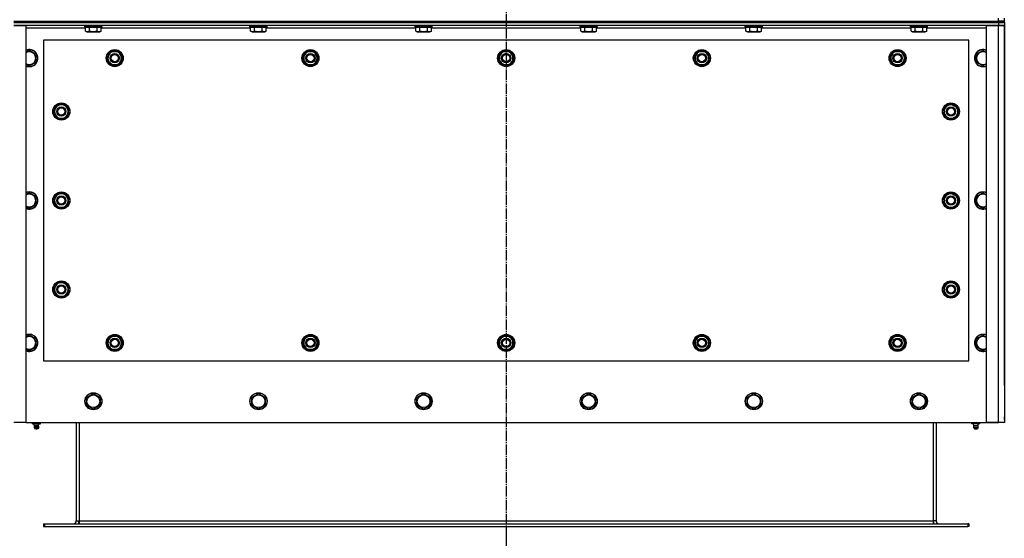
# Model space of a CAD drawing. Units: millimetres. Extents: x 0 to 32645, y -11 to 22275.
# Drawn here: x 10977 to 12360, y 9186 to 9915 of the extents above; entities that cross this region are included whole.
import ezdxf

# ---------------------------------------------------------------- set-up
doc = ezdxf.new("R2010")
doc.units = ezdxf.units.MM
doc.linetypes.add('K5LT_AXLED', pattern=[19.5, 15, -1.5, 1.5, -1.5])
doc.linetypes.add('K5LT_THIN', pattern=[0])
for name, color, linetype, true_color in [('DIM', 6, 'Continuous', 0xff00ff), ('OSI', 2, 'Continuous', 0xffff00), ('R', 1, 'Continuous', 0xff0000), ('WELDING', 7, 'Continuous', 0xffffff)]:
    doc.layers.add(name, color=color, linetype=linetype, true_color=true_color)

msp = doc.modelspace()

# ---------------------------------------------------------------- linework, layer by layer
at = {"layer": 'DIM', "color": 7, "linetype": 'K5LT_THIN', "lineweight": 30}
msp.add_line((11660.1, 9202.7), (11660.1, 8149.7), dxfattribs=at)
at = {"layer": 'OSI', "color": 30, "linetype": 'K5LT_AXLED', "lineweight": 30, "true_color": 0xff8000}
msp.add_line((11660.1, 11092.7), (11660.1, 9052.7), dxfattribs=at)
at = {"layer": 'R', "color": 7, "linetype": 'K5LT_THIN', "lineweight": 30}
for p, q in [((10968.1, 9912.7), (12352.1, 9912.7)), ((10968.1, 9912.7), (12352.1, 9912.7)), ((10968.1, 9910.7), (12352.1, 9910.7)), ((12352.1, 9910.7), (10968.1, 9910.7)), ((10968.1, 9906.7), (10985.1, 9906.7)), ((12352.1, 9906.7), (10968.1, 9906.7)), ((10985.1, 9906.7), (10985.1, 9348.7)), ((11068.1, 9906.4), (11068.2, 9906.7)), ((11068.1, 9904.5), (11068.1, 9906.4)), ((11068.1, 9906.4), (11090.5, 9906.4)), ((11090.5, 9906.4), (11092.1, 9906.4)), ((11092.1, 9906.4), (11091.9, 9906.7)), ((11092.1, 9904.5), (11092.1, 9906.4)), ((11300.1, 9906.4), (11300.2, 9906.7)), ((11300.1, 9904.5), (11300.1, 9906.4)), ((11300.1, 9906.4), (11322.5, 9906.4)), ((11322.5, 9906.4), (11324.1, 9906.4)), ((11324.1, 9906.4), (11323.9, 9906.7)), ((11324.1, 9904.5), (11324.1, 9906.4)), ((11532.1, 9906.4), (11532.2, 9906.7)), ((11532.1, 9904.5), (11532.1, 9906.4)), ((11532.1, 9906.4), (11554.5, 9906.4)), ((11554.5, 9906.4), (11556.1, 9906.4)), ((11556.1, 9906.4), (11555.9, 9906.7)), ((11556.1, 9904.5), (11556.1, 9906.4)), ((11764.1, 9906.4), (11764.2, 9906.7)), ((11764.1, 9904.5), (11764.1, 9906.4)), ((11764.1, 9906.4), (11786.5, 9906.4)), ((11786.5, 9906.4), (11788.1, 9906.4)), ((11788.1, 9906.4), (11787.9, 9906.7)), ((11788.1, 9904.5), (11788.1, 9906.4)), ((11996.1, 9906.4), (11996.2, 9906.7)), ((11996.1, 9904.5), (11996.1, 9906.4)), ((11996.1, 9906.4), (12018.5, 9906.4)), ((12018.5, 9906.4), (12020.1, 9906.4)), ((12020.1, 9906.4), (12019.9, 9906.7)), ((12020.1, 9904.5), (12020.1, 9906.4)), ((12228.1, 9906.4), (12228.2, 9906.7)), ((12228.1, 9904.5), (12228.1, 9906.4)), ((12228.1, 9906.4), (12250.5, 9906.4)), ((12250.5, 9906.4), (12252.1, 9906.4)), ((12252.1, 9906.4), (12251.9, 9906.7)), ((12252.1, 9904.5), (12252.1, 9906.4)), ((12335.1, 9348.7), (12335.1, 9906.7)), ((12335.1, 9906.7), (12352.1, 9906.7)), ((12352.1, 9912.7), (12352.1, 9916.7)), ((12360.1, 9912.7), (12352.1, 9912.7)), ((12352.1, 9912.7), (12360.1, 9912.7)), ((12352.1, 9910.7), (12352.1, 9912.7)), ((12360.1, 9910.7), (12352.1, 9910.7)), ((12352.1, 9910.7), (12352.1, 9906.7)), ((12352.1, 9910.7), (12360.1, 9910.7)), ((12352.1, 9906.7), (12360.1, 9906.7)), ((12352.1, 9348.7), (12352.1, 9906.7)), ((12360.1, 9906.7), (12352.1, 9906.7)), ((12360.1, 9912.7), (12360.1, 9916.7)), ((12360.1, 9910.7), (12360.1, 9912.7)), ((12360.1, 9910.7), (12360.1, 9906.7)), ((12360.1, 9906.7), (12360.1, 9348.7)), ((12360.1, 9902.7), (12360.1, 9906.7)), ((11069.1, 9902.7), (10985.1, 9902.7)), ((11068.1, 9904.5), (11068.2, 9904.2)), ((11068.1, 9904.5), (11090.5, 9904.5)), ((11068.2, 9904.2), (11090.3, 9904.2)), ((11069.1, 9898.8), (11069.1, 9904.2)), ((11069.1, 9898.8), (11071.1, 9897.7)), ((11071.1, 9897.7), (11087.8, 9897.7)), ((11074.6, 9898.8), (11074.6, 9904.2)), ((11085.5, 9898.8), (11085.5, 9904.2)), ((11087.8, 9897.7), (11089, 9897.7)), ((11091, 9898.8), (11089, 9897.7)), ((11090.3, 9904.2), (11091.9, 9904.2)), ((11090.5, 9904.5), (11092.1, 9904.5)), ((11091, 9898.8), (11091, 9904.2)), ((11301.1, 9902.7), (11091, 9902.7)), ((11092.1, 9904.5), (11091.9, 9904.2)), ((11300.1, 9904.5), (11300.2, 9904.2)), ((11300.1, 9904.5), (11322.5, 9904.5)), ((11300.2, 9904.2), (11322.3, 9904.2)), ((11301.1, 9898.8), (11301.1, 9904.2)), ((11301.1, 9898.8), (11303.1, 9897.7)), ((11303.1, 9897.7), (11319.8, 9897.7)), ((11306.6, 9898.8), (11306.6, 9904.2)), ((11317.5, 9898.8), (11317.5, 9904.2)), ((11319.8, 9897.7), (11321, 9897.7)), ((11323, 9898.8), (11321, 9897.7)), ((11322.3, 9904.2), (11323.9, 9904.2)), ((11322.5, 9904.5), (11324.1, 9904.5)), ((11323, 9898.8), (11323, 9904.2)), ((11533.1, 9902.7), (11323, 9902.7)), ((11324.1, 9904.5), (11323.9, 9904.2)), ((11532.1, 9904.5), (11532.2, 9904.2)), ((11532.1, 9904.5), (11554.5, 9904.5)), ((11532.2, 9904.2), (11554.3, 9904.2)), ((11533.1, 9898.8), (11533.1, 9904.2)), ((11533.1, 9898.8), (11535.1, 9897.7)), ((11535.1, 9897.7), (11551.8, 9897.7)), ((11538.6, 9898.8), (11538.6, 9904.2)), ((11549.5, 9898.8), (11549.5, 9904.2)), ((11551.8, 9897.7), (11553, 9897.7)), ((11555, 9898.8), (11553, 9897.7)), ((11554.3, 9904.2), (11555.9, 9904.2)), ((11554.5, 9904.5), (11556.1, 9904.5)), ((11555, 9898.8), (11555, 9904.2)), ((11765.1, 9902.7), (11555, 9902.7)), ((11556.1, 9904.5), (11555.9, 9904.2)), ((11764.1, 9904.5), (11764.2, 9904.2)), ((11764.1, 9904.5), (11786.5, 9904.5)), ((11764.2, 9904.2), (11786.3, 9904.2)), ((11765.1, 9898.8), (11765.1, 9904.2)), ((11765.1, 9898.8), (11767.1, 9897.7)), ((11767.1, 9897.7), (11783.8, 9897.7)), ((11770.6, 9898.8), (11770.6, 9904.2)), ((11781.5, 9898.8), (11781.5, 9904.2)), ((11783.8, 9897.7), (11785, 9897.7)), ((11787, 9898.8), (11785, 9897.7)), ((11786.3, 9904.2), (11787.9, 9904.2)), ((11786.5, 9904.5), (11788.1, 9904.5)), ((11787, 9898.8), (11787, 9904.2)), ((11997.1, 9902.7), (11787, 9902.7)), ((11788.1, 9904.5), (11787.9, 9904.2)), ((11996.1, 9904.5), (11996.2, 9904.2)), ((11996.1, 9904.5), (12018.5, 9904.5)), ((11996.2, 9904.2), (12018.3, 9904.2)), ((11997.1, 9898.8), (11997.1, 9904.2)), ((11997.1, 9898.8), (11999.1, 9897.7)), ((11999.1, 9897.7), (12015.8, 9897.7)), ((12002.6, 9898.8), (12002.6, 9904.2)), ((12013.5, 9898.8), (12013.5, 9904.2)), ((12015.8, 9897.7), (12017, 9897.7)), ((12019, 9898.8), (12017, 9897.7)), ((12018.3, 9904.2), (12019.9, 9904.2)), ((12018.5, 9904.5), (12020.1, 9904.5)), ((12019, 9898.8), (12019, 9904.2)), ((12229.1, 9902.7), (12019, 9902.7)), ((12020.1, 9904.5), (12019.9, 9904.2)), ((12228.1, 9904.5), (12228.2, 9904.2)), ((12228.1, 9904.5), (12250.5, 9904.5)), ((12228.2, 9904.2), (12250.3, 9904.2)), ((12229.1, 9898.8), (12229.1, 9904.2)), ((12229.1, 9898.8), (12231.1, 9897.7)), ((12231.1, 9897.7), (12247.8, 9897.7)), ((12234.6, 9898.8), (12234.6, 9904.2)), ((12245.5, 9898.8), (12245.5, 9904.2)), ((12247.8, 9897.7), (12249, 9897.7)), ((12251, 9898.8), (12249, 9897.7)), ((12250.3, 9904.2), (12251.9, 9904.2)), ((12250.5, 9904.5), (12252.1, 9904.5)), ((12251, 9898.8), (12251, 9904.2)), ((12335.1, 9902.7), (12251, 9902.7)), ((12252.1, 9904.5), (12251.9, 9904.2)), ((12360.1, 9418.7), (12360.1, 9902.7)), ((11010.1, 9885.7), (11010.1, 9435.7)), ((12310.1, 9885.7), (11010.1, 9885.7)), ((12310.1, 9435.7), (12310.1, 9885.7)), ((10999.6, 9866.2), (10990.1, 9871.6)), ((10999.6, 9855.2), (10999.6, 9866.2)), ((11099.1, 9860.7), (11101.8, 9865.4)), ((11101.8, 9865.4), (11104.6, 9870.2)), ((11104.6, 9870.2), (11115.5, 9870.2)), ((11115.5, 9870.2), (11121, 9860.7)), ((11374.1, 9860.7), (11376.8, 9865.4)), ((11376.8, 9865.4), (11379.6, 9870.2)), ((11379.6, 9870.2), (11390.5, 9870.2)), ((11390.5, 9870.2), (11396, 9860.7)), ((11649.1, 9860.7), (11651.8, 9865.4)), ((11651.8, 9865.4), (11654.6, 9870.2)), ((11654.6, 9870.2), (11665.5, 9870.2)), ((11665.5, 9870.2), (11671, 9860.7)), ((11924.1, 9860.7), (11926.8, 9865.4)), ((11926.8, 9865.4), (11929.6, 9870.2)), ((11929.6, 9870.2), (11940.5, 9870.2)), ((11940.5, 9870.2), (11946, 9860.7)), ((12199.1, 9860.7), (12201.8, 9865.4)), ((12201.8, 9865.4), (12204.6, 9870.2)), ((12204.6, 9870.2), (12215.5, 9870.2)), ((12215.5, 9870.2), (12221, 9860.7)), ((12320.6, 9866.2), (12330.1, 9871.6)), ((12320.6, 9855.2), (12320.6, 9866.2)), ((10990.1, 9849.7), (10999.6, 9855.2)), ((11104.6, 9851.2), (11099.1, 9860.7)), ((11099.7, 9861.8), (11099.6, 9861.8)), ((11099.6, 9859.7), (11099.7, 9859.7)), ((11100.4, 9863), (11099.8, 9863)), ((11115.5, 9851.2), (11104.6, 9851.2)), ((11118.3, 9855.9), (11115.5, 9851.2)), ((11121, 9860.7), (11118.3, 9855.9)), ((11379.6, 9851.2), (11374.1, 9860.7)), ((11374.7, 9861.8), (11374.6, 9861.8)), ((11374.6, 9859.7), (11374.7, 9859.7)), ((11375.4, 9863), (11374.8, 9863)), ((11390.5, 9851.2), (11379.6, 9851.2)), ((11393.3, 9855.9), (11390.5, 9851.2)), ((11396, 9860.7), (11393.3, 9855.9)), ((11654.6, 9851.2), (11649.1, 9860.7)), ((11649.7, 9861.8), (11649.6, 9861.8)), ((11649.6, 9859.7), (11649.7, 9859.7)), ((11650.4, 9863), (11649.8, 9863)), ((11665.5, 9851.2), (11654.6, 9851.2)), ((11668.3, 9855.9), (11665.5, 9851.2)), ((11671, 9860.7), (11668.3, 9855.9)), ((11929.6, 9851.2), (11924.1, 9860.7)), ((11924.7, 9861.8), (11924.6, 9861.8)), ((11924.6, 9859.7), (11924.7, 9859.7)), ((11925.4, 9863), (11924.8, 9863)), ((11940.5, 9851.2), (11929.6, 9851.2)), ((11943.3, 9855.9), (11940.5, 9851.2)), ((11946, 9860.7), (11943.3, 9855.9)), ((12204.6, 9851.2), (12199.1, 9860.7)), ((12199.7, 9861.8), (12199.6, 9861.8)), ((12199.6, 9859.7), (12199.7, 9859.7)), ((12200.4, 9863), (12199.8, 9863)), ((12215.5, 9851.2), (12204.6, 9851.2)), ((12218.3, 9855.9), (12215.5, 9851.2)), ((12221, 9860.7), (12218.3, 9855.9)), ((12330.1, 9849.7), (12320.6, 9855.2)), ((11035.1, 9796.6), (11030.3, 9793.9)), ((11044.6, 9791.2), (11035.1, 9796.6)), ((12275.6, 9791.2), (12285.1, 9796.6)), ((12285.1, 9796.6), (12289.8, 9793.9)), ((11030.3, 9793.9), (11025.6, 9791.2)), ((11025.6, 9791.2), (11025.6, 9780.2)), ((11044.6, 9780.2), (11044.6, 9791.2)), ((11044.6, 9788), (11045.3, 9788)), ((11044.6, 9786.8), (11045.5, 9786.8)), ((11045.5, 9784.7), (11044.6, 9784.7)), ((12275.6, 9786.8), (12274.6, 9786.8)), ((12274.6, 9784.7), (12275.6, 9784.7)), ((12275.6, 9788), (12274.8, 9788)), ((12275.6, 9780.2), (12275.6, 9791.2)), ((12289.8, 9793.9), (12294.6, 9791.2)), ((12294.6, 9791.2), (12294.6, 9780.2)), ((11025.6, 9780.2), (11035.1, 9774.7)), ((11035.1, 9774.7), (11039.8, 9777.4)), ((11039.8, 9777.4), (11044.6, 9780.2)), ((12280.3, 9777.4), (12275.6, 9780.2)), ((12285.1, 9774.7), (12280.3, 9777.4)), ((12294.6, 9780.2), (12285.1, 9774.7)), ((10999.6, 9666.2), (10990.1, 9671.6)), ((11035.1, 9671.6), (11030.3, 9668.9)), ((11044.6, 9666.2), (11035.1, 9671.6)), ((12275.6, 9666.2), (12285.1, 9671.6)), ((12285.1, 9671.6), (12289.8, 9668.9)), ((12320.6, 9666.2), (12330.1, 9671.6)), ((10999.6, 9655.2), (10999.6, 9666.2)), ((11030.3, 9668.9), (11025.6, 9666.2)), ((11025.6, 9666.2), (11025.6, 9655.2)), ((11044.6, 9655.2), (11044.6, 9666.2)), ((11044.6, 9663), (11045.3, 9663)), ((11044.6, 9661.8), (11045.5, 9661.8)), ((11045.5, 9659.7), (11044.6, 9659.7)), ((12275.6, 9661.8), (12274.6, 9661.8)), ((12274.6, 9659.7), (12275.6, 9659.7)), ((12275.6, 9663), (12274.8, 9663)), ((12275.6, 9655.2), (12275.6, 9666.2)), ((12289.8, 9668.9), (12294.6, 9666.2)), ((12294.6, 9666.2), (12294.6, 9655.2)), ((12320.6, 9655.2), (12320.6, 9666.2)), ((10990.1, 9649.7), (10999.6, 9655.2)), ((11025.6, 9655.2), (11035.1, 9649.7)), ((11035.1, 9649.7), (11039.8, 9652.4)), ((11039.8, 9652.4), (11044.6, 9655.2)), ((12280.3, 9652.4), (12275.6, 9655.2)), ((12285.1, 9649.7), (12280.3, 9652.4)), ((12294.6, 9655.2), (12285.1, 9649.7)), ((12330.1, 9649.7), (12320.6, 9655.2)), ((11035.1, 9546.6), (11030.3, 9543.9)), ((11044.6, 9541.2), (11035.1, 9546.6)), ((12275.6, 9541.2), (12285.1, 9546.6)), ((12285.1, 9546.6), (12289.8, 9543.9)), ((11030.3, 9543.9), (11025.6, 9541.2)), ((11025.6, 9541.2), (11025.6, 9530.2)), ((11044.6, 9530.2), (11044.6, 9541.2)), ((11044.6, 9538), (11045.3, 9538)), ((11044.6, 9536.8), (11045.5, 9536.8)), ((11045.5, 9534.7), (11044.6, 9534.7)), ((12275.6, 9536.8), (12274.6, 9536.8)), ((12274.6, 9534.7), (12275.6, 9534.7)), ((12275.6, 9538), (12274.8, 9538)), ((12275.6, 9530.2), (12275.6, 9541.2)), ((12289.8, 9543.9), (12294.6, 9541.2)), ((12294.6, 9541.2), (12294.6, 9530.2)), ((11025.6, 9530.2), (11035.1, 9524.7)), ((11035.1, 9524.7), (11039.8, 9527.4)), ((11039.8, 9527.4), (11044.6, 9530.2)), ((12280.3, 9527.4), (12275.6, 9530.2)), ((12285.1, 9524.7), (12280.3, 9527.4)), ((12294.6, 9530.2), (12285.1, 9524.7)), ((10999.6, 9466.2), (10990.1, 9471.6)), ((10999.6, 9455.2), (10999.6, 9466.2)), ((11099.1, 9460.7), (11101.8, 9465.4)), ((11101.8, 9465.4), (11104.6, 9470.2)), ((11104.6, 9470.2), (11115.5, 9470.2)), ((11109, 9471.1), (11109, 9470.2)), ((11111.2, 9470.2), (11111.2, 9471.1)), ((11112.4, 9470.2), (11112.4, 9470.9)), ((11115.5, 9470.2), (11121, 9460.7)), ((11374.1, 9460.7), (11376.8, 9465.4)), ((11376.8, 9465.4), (11379.6, 9470.2)), ((11379.6, 9470.2), (11390.5, 9470.2)), ((11384, 9471.1), (11384, 9470.2)), ((11386.2, 9470.2), (11386.2, 9471.1)), ((11387.4, 9470.2), (11387.4, 9470.9)), ((11390.5, 9470.2), (11396, 9460.7)), ((11649.1, 9460.7), (11651.8, 9465.4)), ((11651.8, 9465.4), (11654.6, 9470.2)), ((11654.6, 9470.2), (11665.5, 9470.2)), ((11659, 9471.1), (11659, 9470.2)), ((11661.2, 9470.2), (11661.2, 9471.1)), ((11662.4, 9470.2), (11662.4, 9470.9)), ((11665.5, 9470.2), (11671, 9460.7)), ((11924.1, 9460.7), (11926.8, 9465.4)), ((11926.8, 9465.4), (11929.6, 9470.2)), ((11929.6, 9470.2), (11940.5, 9470.2)), ((11934, 9471.1), (11934, 9470.2)), ((11936.2, 9470.2), (11936.2, 9471.1)), ((11937.4, 9470.2), (11937.4, 9470.9)), ((11940.5, 9470.2), (11946, 9460.7)), ((12199.1, 9460.7), (12201.8, 9465.4)), ((12201.8, 9465.4), (12204.6, 9470.2)), ((12204.6, 9470.2), (12215.5, 9470.2)), ((12209, 9471.1), (12209, 9470.2)), ((12211.2, 9470.2), (12211.2, 9471.1)), ((12212.4, 9470.2), (12212.4, 9470.9)), ((12215.5, 9470.2), (12221, 9460.7)), ((12320.6, 9466.2), (12330.1, 9471.6)), ((12320.6, 9455.2), (12320.6, 9466.2)), ((10990.1, 9449.7), (10999.6, 9455.2)), ((11104.6, 9451.2), (11099.1, 9460.7)), ((11115.5, 9451.2), (11104.6, 9451.2)), ((11118.3, 9455.9), (11115.5, 9451.2)), ((11121, 9460.7), (11118.3, 9455.9)), ((11379.6, 9451.2), (11374.1, 9460.7)), ((11390.5, 9451.2), (11379.6, 9451.2)), ((11393.3, 9455.9), (11390.5, 9451.2)), ((11396, 9460.7), (11393.3, 9455.9)), ((11654.6, 9451.2), (11649.1, 9460.7)), ((11665.5, 9451.2), (11654.6, 9451.2)), ((11668.3, 9455.9), (11665.5, 9451.2)), ((11671, 9460.7), (11668.3, 9455.9)), ((11929.6, 9451.2), (11924.1, 9460.7)), ((11940.5, 9451.2), (11929.6, 9451.2)), ((11943.3, 9455.9), (11940.5, 9451.2)), ((11946, 9460.7), (11943.3, 9455.9)), ((12204.6, 9451.2), (12199.1, 9460.7)), ((12215.5, 9451.2), (12204.6, 9451.2)), ((12218.3, 9455.9), (12215.5, 9451.2)), ((12221, 9460.7), (12218.3, 9455.9)), ((12330.1, 9449.7), (12320.6, 9455.2)), ((11010.1, 9435.7), (12310.1, 9435.7)), ((12360.1, 9400.7), (12360.1, 9418.7)), ((12360.1, 9400.7), (12360.1, 9356.7)), ((11070.6, 9384.2), (11080.1, 9389.6)), ((11070.6, 9378.7), (11070.6, 9384.2)), ((11080.1, 9389.6), (11089.6, 9384.2)), ((11089.6, 9384.2), (11089.6, 9373.2)), ((11302.6, 9384.2), (11312.1, 9389.6)), ((11302.6, 9378.7), (11302.6, 9384.2)), ((11312.1, 9389.6), (11321.6, 9384.2)), ((11321.6, 9384.2), (11321.6, 9373.2)), ((11534.6, 9384.2), (11544.1, 9389.6)), ((11534.6, 9378.7), (11534.6, 9384.2)), ((11544.1, 9389.6), (11553.6, 9384.2)), ((11553.6, 9384.2), (11553.6, 9373.2)), ((11766.6, 9384.2), (11776.1, 9389.6)), ((11766.6, 9378.7), (11766.6, 9384.2)), ((11776.1, 9389.6), (11785.6, 9384.2)), ((11785.6, 9384.2), (11785.6, 9373.2)), ((11998.6, 9384.2), (12008.1, 9389.6)), ((11998.6, 9378.7), (11998.6, 9384.2)), ((12008.1, 9389.6), (12017.6, 9384.2)), ((12017.6, 9384.2), (12017.6, 9373.2)), ((12230.6, 9384.2), (12240.1, 9389.6)), ((12230.6, 9378.7), (12230.6, 9384.2)), ((12240.1, 9389.6), (12249.6, 9384.2)), ((12249.6, 9384.2), (12249.6, 9373.2)), ((11070.6, 9373.2), (11070.6, 9378.7)), ((11080.1, 9367.7), (11070.6, 9373.2)), ((11089.6, 9373.2), (11080.1, 9367.7)), ((11302.6, 9373.2), (11302.6, 9378.7)), ((11312.1, 9367.7), (11302.6, 9373.2)), ((11321.6, 9373.2), (11312.1, 9367.7)), ((11534.6, 9373.2), (11534.6, 9378.7)), ((11544.1, 9367.7), (11534.6, 9373.2)), ((11553.6, 9373.2), (11544.1, 9367.7)), ((11766.6, 9373.2), (11766.6, 9378.7)), ((11776.1, 9367.7), (11766.6, 9373.2)), ((11785.6, 9373.2), (11776.1, 9367.7)), ((11998.6, 9373.2), (11998.6, 9378.7)), ((12008.1, 9367.7), (11998.6, 9373.2)), ((12017.6, 9373.2), (12008.1, 9367.7)), ((12230.6, 9373.2), (12230.6, 9378.7)), ((12240.1, 9367.7), (12230.6, 9373.2)), ((12249.6, 9373.2), (12240.1, 9367.7)), ((12360.1, 9352.7), (12360.1, 9356.7)), ((10985.1, 9348.7), (10968.1, 9348.7)), ((10985.1, 9348.7), (12335.1, 9348.7)), ((10994.6, 9347.2), (10994.6, 9348.7)), ((10994.6, 9347.2), (11000.1, 9347.2)), ((10997.4, 9344.4), (10996.6, 9347.2)), ((10996.9, 9341.9), (10998, 9340.2)), ((10997.3, 9341.9), (10996.9, 9341.9)), ((10997.3, 9341.9), (10996.9, 9341.9)), ((11003.3, 9341.9), (10997.3, 9341.9)), ((11003.3, 9341.9), (10997.3, 9341.9)), ((10997.4, 9344.4), (11002.7, 9344.4)), ((10997.8, 9344.4), (10997.4, 9344.4)), ((11002.7, 9344.4), (10997.8, 9344.4)), ((10998.2, 9340.2), (10998, 9340.2)), ((11002.2, 9340.2), (10998.2, 9340.2)), ((11000.1, 9347.2), (11000.1, 9348.7)), ((11000.1, 9347.2), (11005.6, 9347.2)), ((11003.3, 9341.9), (11002.2, 9340.2)), ((11002.7, 9344.4), (11003.6, 9347.2)), ((11005.6, 9347.2), (11005.6, 9348.7)), ((11056.1, 9348.7), (11056.1, 9210.7)), ((11060.1, 9348.7), (11060.1, 9210.7)), ((12260.1, 9348.7), (12260.1, 9210.7)), ((12264.1, 9348.7), (12264.1, 9210.7)), ((12314.6, 9347.2), (12314.6, 9348.7)), ((12320.1, 9347.2), (12314.6, 9347.2)), ((12317.4, 9344.4), (12316.6, 9347.2)), ((12316.9, 9341.9), (12318, 9340.2)), ((12316.9, 9341.9), (12322.8, 9341.9)), ((12316.9, 9341.9), (12322.8, 9341.9)), ((12322.7, 9344.4), (12317.4, 9344.4)), ((12317.4, 9344.4), (12322.3, 9344.4)), ((12318, 9340.2), (12321.9, 9340.2)), ((12320.1, 9347.2), (12320.1, 9348.7)), ((12325.6, 9347.2), (12320.1, 9347.2)), ((12321.9, 9340.2), (12322.2, 9340.2)), ((12323.3, 9341.9), (12322.2, 9340.2)), ((12322.3, 9344.4), (12322.7, 9344.4)), ((12322.7, 9344.4), (12323.6, 9347.2)), ((12322.8, 9341.9), (12323.3, 9341.9)), ((12322.8, 9341.9), (12323.3, 9341.9)), ((12325.6, 9347.2), (12325.6, 9348.7)), ((12352.1, 9348.7), (12335.1, 9348.7)), ((12335.1, 9348.7), (12352.1, 9348.7)), ((12360.1, 9348.7), (12352.1, 9348.7)), ((11010.1, 9206.7), (11011.6, 9206.7)), ((11010.1, 9206.7), (11010.1, 9202.7)), ((11010.1, 9202.7), (11011.6, 9202.7)), ((11011.6, 9206.7), (12308.6, 9206.7)), ((11011.6, 9206.7), (11011.6, 9202.7)), ((11011.6, 9202.7), (12308.6, 9202.7)), ((11056.1, 9210.7), (11060.1, 9210.7)), ((11060.1, 9210.7), (11060.1, 9206.7)), ((11060.1, 9210.7), (12260.1, 9210.7)), ((12260.1, 9210.7), (12260.1, 9206.7)), ((12264.1, 9210.7), (12260.1, 9210.7)), ((12308.6, 9206.7), (12308.6, 9202.7)), ((12310.1, 9206.7), (12308.6, 9206.7)), ((12310.1, 9202.7), (12308.6, 9202.7)), ((12310.1, 9206.7), (12310.1, 9202.7))]:
    msp.add_line(p, q, dxfattribs=at)
for centre, radius in [((11110.1, 9860.7), 12), ((11110.1, 9860.7), 11.8), ((11110.1, 9860.7), 6.5), ((11110.1, 9860.7), 6), ((11110.1, 9860.7), 5), ((11385.1, 9860.7), 12), ((11385.1, 9860.7), 11.8), ((11385.1, 9860.7), 6.5), ((11385.1, 9860.7), 6), ((11385.1, 9860.7), 5), ((11660.1, 9860.7), 12), ((11660.1, 9860.7), 11.8), ((11660.1, 9860.7), 6.5), ((11660.1, 9860.7), 6), ((11660.1, 9860.7), 5), ((11935.1, 9860.7), 12), ((11935.1, 9860.7), 11.8), ((11935.1, 9860.7), 6.5), ((11935.1, 9860.7), 6), ((11935.1, 9860.7), 5), ((12210.1, 9860.7), 12), ((12210.1, 9860.7), 11.8), ((12210.1, 9860.7), 6.5), ((12210.1, 9860.7), 6), ((12210.1, 9860.7), 5), ((11035.1, 9785.7), 12), ((11035.1, 9785.7), 11.8), ((12285.1, 9785.7), 12), ((12285.1, 9785.7), 11.8), ((11035.1, 9785.7), 6.5), ((11035.1, 9785.7), 6), ((11035.1, 9785.7), 5), ((12285.1, 9785.7), 6.5), ((12285.1, 9785.7), 6), ((12285.1, 9785.7), 5), ((11035.1, 9660.7), 12), ((11035.1, 9660.7), 11.8), ((12285.1, 9660.7), 12), ((12285.1, 9660.7), 11.8), ((11035.1, 9660.7), 6.5), ((11035.1, 9660.7), 6), ((11035.1, 9660.7), 5), ((12285.1, 9660.7), 6.5), ((12285.1, 9660.7), 6), ((12285.1, 9660.7), 5), ((11035.1, 9535.7), 12), ((11035.1, 9535.7), 11.8), ((12285.1, 9535.7), 12), ((12285.1, 9535.7), 11.8), ((11035.1, 9535.7), 6.5), ((11035.1, 9535.7), 6), ((11035.1, 9535.7), 5), ((12285.1, 9535.7), 6.5), ((12285.1, 9535.7), 6), ((12285.1, 9535.7), 5), ((11110.1, 9460.7), 12), ((11110.1, 9460.7), 11.8), ((11110.1, 9460.7), 6.5), ((11110.1, 9460.7), 6), ((11110.1, 9460.7), 5), ((11385.1, 9460.7), 12), ((11385.1, 9460.7), 11.8), ((11385.1, 9460.7), 6.5), ((11385.1, 9460.7), 6), ((11385.1, 9460.7), 5), ((11660.1, 9460.7), 12), ((11660.1, 9460.7), 11.8), ((11660.1, 9460.7), 6.5), ((11660.1, 9460.7), 6), ((11660.1, 9460.7), 5), ((11935.1, 9460.7), 12), ((11935.1, 9460.7), 11.8), ((11935.1, 9460.7), 6.5), ((11935.1, 9460.7), 6), ((11935.1, 9460.7), 5), ((12210.1, 9460.7), 12), ((12210.1, 9460.7), 11.8), ((12210.1, 9460.7), 6.5), ((12210.1, 9460.7), 6), ((12210.1, 9460.7), 5), ((11080.1, 9378.7), 12), ((11080.1, 9378.7), 11.8), ((11080.1, 9378.7), 8.97), ((11312.1, 9378.7), 12), ((11312.1, 9378.7), 11.8), ((11312.1, 9378.7), 8.97), ((11544.1, 9378.7), 12), ((11544.1, 9378.7), 11.8), ((11544.1, 9378.7), 8.97), ((11776.1, 9378.7), 12), ((11776.1, 9378.7), 11.8), ((11776.1, 9378.7), 8.97), ((12008.1, 9378.7), 12), ((12008.1, 9378.7), 11.8), ((12008.1, 9378.7), 8.97), ((12240.1, 9378.7), 12), ((12240.1, 9378.7), 11.8), ((12240.1, 9378.7), 8.97)]:
    msp.add_circle(centre, radius, dxfattribs=at)
for centre, radius, start, end in [((10990.1, 9860.7), 12, 245.3757, 114.6243), ((10990.1, 9860.7), 11.8, 244.9905, 115.0095), ((10990.1, 9860.7), 8.97, 236.1336, 123.8664), ((11110.1, 9860.7), 10.5, 124.7912, 167.3589), ((11110.1, 9860.7), 9.5, 150, 330), ((11110.1, 9860.7), 9.5, 330, 150), ((11110.1, 9860.7), 10.5, 64.7912, 115.2088), ((11110.1, 9860.7), 10.5, 4.7912, 55.2088), ((11385.1, 9860.7), 10.5, 124.7912, 167.3589), ((11385.1, 9860.7), 9.5, 150, 330), ((11385.1, 9860.7), 9.5, 330, 150), ((11385.1, 9860.7), 10.5, 64.7912, 115.2088), ((11385.1, 9860.7), 10.5, 4.7912, 55.2088), ((11660.1, 9860.7), 10.5, 124.7912, 167.3589), ((11660.1, 9860.7), 9.5, 150, 330), ((11660.1, 9860.7), 9.5, 330, 150), ((11660.1, 9860.7), 10.5, 64.7912, 115.2088), ((11660.1, 9860.7), 6, 41.8103, 138.1897), ((11660.1, 9860.7), 10.5, 4.7912, 55.2088), ((11935.1, 9860.7), 10.5, 124.7912, 167.3589), ((11935.1, 9860.7), 9.5, 150, 330), ((11935.1, 9860.7), 9.5, 330, 150), ((11935.1, 9860.7), 10.5, 64.7912, 115.2088), ((11935.1, 9860.7), 10.5, 4.7912, 55.2088), ((12210.1, 9860.7), 10.5, 124.7912, 167.3589), ((12210.1, 9860.7), 9.5, 150, 330), ((12210.1, 9860.7), 9.5, 330, 150), ((12210.1, 9860.7), 10.5, 64.7912, 115.2088), ((12210.1, 9860.7), 10.5, 4.7912, 55.2088), ((12330.1, 9860.7), 12, 65.3757, 294.6243), ((12330.1, 9860.7), 11.8, 64.9905, 295.0095), ((12330.1, 9860.7), 8.97, 56.1336, 303.8664), ((11110.1, 9860.7), 10.5, 167.3589, 173.8105), ((11110.1, 9860.7), 10.5, 185.5324, 235.2088), ((11110.1, 9860.7), 10.5, 244.7912, 295.2088), ((11110.1, 9860.7), 10.5, 304.7912, 355.2088), ((11385.1, 9860.7), 10.5, 167.3589, 173.8105), ((11385.1, 9860.7), 10.5, 185.5324, 235.2088), ((11385.1, 9860.7), 10.5, 244.7912, 295.2088), ((11385.1, 9860.7), 10.5, 304.7912, 355.2088), ((11660.1, 9860.7), 10.5, 167.3589, 173.8105), ((11660.1, 9860.7), 10.5, 185.5324, 235.2088), ((11660.1, 9860.7), 10.5, 244.7912, 295.2088), ((11660.1, 9860.7), 10.5, 304.7912, 355.2088), ((11935.1, 9860.7), 10.5, 167.3589, 173.8105), ((11935.1, 9860.7), 10.5, 185.5324, 235.2088), ((11935.1, 9860.7), 10.5, 244.7912, 295.2088), ((11935.1, 9860.7), 10.5, 304.7912, 355.2088), ((12210.1, 9860.7), 10.5, 167.3589, 173.8105), ((12210.1, 9860.7), 10.5, 185.5324, 235.2088), ((12210.1, 9860.7), 10.5, 244.7912, 295.2088), ((12210.1, 9860.7), 10.5, 304.7912, 355.2088), ((11035.1, 9785.7), 10.5, 94.7899, 145.2088), ((11035.1, 9785.7), 10.5, 34.7912, 85.2088), ((12285.1, 9785.7), 10.5, 94.7912, 145.2088), ((12285.1, 9785.7), 10.5, 34.7912, 85.2101), ((11035.1, 9785.7), 10.5, 154.7912, 205.2088), ((11035.1, 9785.7), 9.5, 120, 300), ((11035.1, 9785.7), 9.5, 300, 120), ((11035.1, 9785.7), 10.5, 12.6411, 25.2088), ((11035.1, 9785.7), 10.5, 334.7912, 354.4676), ((11035.1, 9785.7), 10.5, 6.1895, 12.6411), ((12285.1, 9785.7), 10.5, 167.3589, 173.8105), ((12285.1, 9785.7), 10.5, 185.5324, 205.2088), ((12285.1, 9785.7), 10.5, 154.7912, 167.3589), ((12285.1, 9785.7), 9.5, 60, 240), ((12285.1, 9785.7), 9.5, 240, 60), ((12285.1, 9785.7), 10.5, 334.7912, 25.2088), ((11035.1, 9785.7), 10.5, 214.7912, 265.2088), ((11035.1, 9785.7), 10.5, 274.7912, 325.207), ((12285.1, 9785.7), 10.5, 214.793, 265.2088), ((12285.1, 9785.7), 10.5, 274.7912, 325.2088), ((10990.1, 9660.7), 12, 245.3757, 114.6243), ((10990.1, 9660.7), 11.8, 244.9905, 115.0095), ((11035.1, 9660.7), 10.5, 94.7899, 145.2088), ((11035.1, 9660.7), 10.5, 34.7912, 85.2088), ((12285.1, 9660.7), 10.5, 94.7912, 145.2088), ((12285.1, 9660.7), 10.5, 34.7912, 85.2101), ((12330.1, 9660.7), 12, 65.3757, 294.6243), ((12330.1, 9660.7), 11.8, 64.9905, 295.0095), ((10990.1, 9660.7), 8.97, 236.1336, 123.8664), ((11035.1, 9660.7), 10.5, 154.7912, 205.2088), ((11035.1, 9660.7), 9.5, 120, 300), ((11035.1, 9660.7), 9.5, 300, 120), ((11035.1, 9660.7), 10.5, 12.6411, 25.2088), ((11035.1, 9660.7), 10.5, 334.7912, 354.4676), ((11035.1, 9660.7), 10.5, 6.1895, 12.6411), ((12285.1, 9660.7), 10.5, 167.3589, 173.8105), ((12285.1, 9660.7), 10.5, 185.5324, 205.2088), ((12285.1, 9660.7), 10.5, 154.7912, 167.3589), ((12285.1, 9660.7), 9.5, 60, 240), ((12285.1, 9660.7), 9.5, 240, 60), ((12285.1, 9660.7), 10.5, 334.7912, 25.2088), ((12330.1, 9660.7), 8.97, 56.1336, 303.8664), ((11035.1, 9660.7), 10.5, 214.7912, 265.2088), ((11035.1, 9660.7), 10.5, 274.7912, 325.207), ((12285.1, 9660.7), 10.5, 214.793, 265.2088), ((12285.1, 9660.7), 10.5, 274.7912, 325.2088), ((11035.1, 9535.7), 10.5, 154.7912, 205.2088), ((11035.1, 9535.7), 9.5, 120, 300), ((11035.1, 9535.7), 10.5, 94.7899, 145.2088), ((11035.1, 9535.7), 9.5, 300, 120), ((11035.1, 9535.7), 10.5, 34.7912, 85.2088), ((11035.1, 9535.7), 10.5, 12.6411, 25.2088), ((11035.1, 9535.7), 10.5, 334.7912, 354.4676), ((11035.1, 9535.7), 10.5, 6.1895, 12.6411), ((12285.1, 9535.7), 10.5, 167.3589, 173.8105), ((12285.1, 9535.7), 10.5, 185.5324, 205.2088), ((12285.1, 9535.7), 10.5, 154.7912, 167.3589), ((12285.1, 9535.7), 9.5, 60, 240), ((12285.1, 9535.7), 10.5, 94.7912, 145.2088), ((12285.1, 9535.7), 9.5, 240, 60), ((12285.1, 9535.7), 10.5, 34.7912, 85.2101), ((12285.1, 9535.7), 10.5, 334.7912, 25.2088), ((11035.1, 9535.7), 10.5, 214.7912, 265.2088), ((11035.1, 9535.7), 10.5, 274.7912, 325.207), ((12285.1, 9535.7), 10.5, 214.793, 265.2088), ((12285.1, 9535.7), 10.5, 274.7912, 325.2088), ((10990.1, 9460.7), 12, 245.3757, 114.6243), ((10990.1, 9460.7), 11.8, 244.9905, 115.0095), ((10990.1, 9460.7), 8.97, 236.1336, 123.8664), ((11110.1, 9460.7), 10.5, 124.793, 175.2088), ((11110.1, 9460.7), 9.5, 150, 330), ((11110.1, 9460.7), 9.5, 330, 150), ((11110.1, 9460.7), 10.5, 95.5324, 115.2088), ((11110.1, 9460.7), 10.5, 77.3589, 83.8105), ((11110.1, 9460.7), 10.5, 64.7912, 77.3589), ((11110.1, 9460.7), 10.5, 4.7912, 55.2088), ((11385.1, 9460.7), 10.5, 124.793, 175.2088), ((11385.1, 9460.7), 9.5, 150, 330), ((11385.1, 9460.7), 9.5, 330, 150), ((11385.1, 9460.7), 10.5, 95.5324, 115.2088), ((11385.1, 9460.7), 10.5, 77.3589, 83.8105), ((11385.1, 9460.7), 10.5, 64.7912, 77.3589), ((11385.1, 9460.7), 10.5, 4.7912, 55.2088), ((11660.1, 9460.7), 10.5, 124.793, 175.2088), ((11660.1, 9460.7), 9.5, 150, 330), ((11660.1, 9460.7), 9.5, 330, 150), ((11660.1, 9460.7), 10.5, 95.5324, 115.2088), ((11660.1, 9460.7), 10.5, 77.3589, 83.8105), ((11660.1, 9460.7), 10.5, 64.7912, 77.3589), ((11660.1, 9460.7), 10.5, 4.7912, 55.2088), ((11935.1, 9460.7), 10.5, 124.793, 175.2088), ((11935.1, 9460.7), 9.5, 150, 330), ((11935.1, 9460.7), 9.5, 330, 150), ((11935.1, 9460.7), 10.5, 95.5324, 115.2088), ((11935.1, 9460.7), 10.5, 77.3589, 83.8105), ((11935.1, 9460.7), 10.5, 64.7912, 77.3589), ((11935.1, 9460.7), 10.5, 4.7912, 55.2088), ((12210.1, 9460.7), 10.5, 124.793, 175.2088), ((12210.1, 9460.7), 9.5, 150, 330), ((12210.1, 9460.7), 9.5, 330, 150), ((12210.1, 9460.7), 10.5, 95.5324, 115.2088), ((12210.1, 9460.7), 10.5, 77.3589, 83.8105), ((12210.1, 9460.7), 10.5, 64.7912, 77.3589), ((12210.1, 9460.7), 10.5, 4.7912, 55.2088), ((12330.1, 9460.7), 12, 65.3757, 294.6243), ((12330.1, 9460.7), 11.8, 64.9905, 295.0095), ((12330.1, 9460.7), 8.97, 56.1336, 303.8664), ((11110.1, 9460.7), 10.5, 184.7912, 235.2088), ((11110.1, 9460.7), 10.5, 244.7912, 295.2088), ((11110.1, 9460.7), 10.5, 304.7912, 355.2101), ((11385.1, 9460.7), 10.5, 184.7912, 235.2088), ((11385.1, 9460.7), 10.5, 244.7912, 295.2088), ((11385.1, 9460.7), 10.5, 304.7912, 355.2101), ((11660.1, 9460.7), 10.5, 184.7912, 235.2088), ((11660.1, 9460.7), 10.5, 244.7912, 295.2088), ((11660.1, 9460.7), 10.5, 304.7912, 355.2101), ((11935.1, 9460.7), 10.5, 184.7912, 235.2088), ((11935.1, 9460.7), 10.5, 244.7912, 295.2088), ((11935.1, 9460.7), 10.5, 304.7912, 355.2101), ((12210.1, 9460.7), 10.5, 184.7912, 235.2088), ((12210.1, 9460.7), 10.5, 244.7912, 295.2088), ((12210.1, 9460.7), 10.5, 304.7912, 355.2101), ((11000.1, 9342.5), 3.25, 144.3846, 190.4393), ((11000.1, 9341.4), 1.5, 233.1301, 270), ((11000.1, 9341.4), 1.5, 270, 306.8699), ((11000.1, 9342.5), 3.25, 349.5607, 35.6154), ((12320.1, 9342.5), 3.25, 144.3846, 190.4393), ((12320.1, 9341.4), 1.5, 233.1301, 270), ((12320.1, 9341.4), 1.5, 270, 306.8699), ((12320.1, 9342.5), 3.25, 349.5607, 35.6154), ((12352.1, 9356.7), 8, 270, 270.0042), ((11052.1, 9210.7), 4, 270, 0), ((11052.1, 9210.7), 8, 330, 0), ((12268.1, 9210.7), 8, 180.0003, 210), ((12268.1, 9210.7), 4, 180, 270)]:
    msp.add_arc(centre, radius, start, end, dxfattribs=at)
at = {"layer": 'WELDING', "color": 7, "linetype": 'K5LT_THIN', "lineweight": 30}
for p, q in [((10990.1, 9871.6), (10985.1, 9868.8)), ((12330.1, 9871.6), (12335.1, 9868.8)), ((10985.1, 9852.6), (10990.1, 9849.7)), ((12335.1, 9852.6), (12330.1, 9849.7)), ((10990.1, 9671.6), (10985.1, 9668.8)), ((12330.1, 9671.6), (12335.1, 9668.8)), ((10985.1, 9652.6), (10990.1, 9649.7)), ((12335.1, 9652.6), (12330.1, 9649.7)), ((10990.1, 9471.6), (10985.1, 9468.8)), ((12330.1, 9471.6), (12335.1, 9468.8)), ((10985.1, 9452.6), (10990.1, 9449.7)), ((12335.1, 9452.6), (12330.1, 9449.7))]:
    msp.add_line(p, q, dxfattribs=at)
for points, knots in [([(11069.1, 9898.8), (11069.4, 9898.6), (11069.8, 9898.4), (11070.3, 9898.3), (11070.6, 9898.2), (11070.8, 9898.1), (11071.1, 9898), (11071.4, 9898), (11071.7, 9898), (11072, 9898), (11072.3, 9898), (11072.7, 9898.1), (11073.1, 9898.2), (11073.8, 9898.4), (11074.3, 9898.7), (11074.6, 9898.8)], [0, 0, 0, 0, 2.912728, 3.529104, 4.366059, 5.20805, 5.90491, 6.841792, 7.68611, 8.552187, 9.436385, 10.31786, 11.611268, 13.263681, 16, 16, 16, 16]), ([(11074.6, 9898.8), (11075, 9898.7), (11075.7, 9898.5), (11076.5, 9898.4), (11077, 9898.3), (11077.5, 9898.2), (11078.1, 9898.1), (11078.7, 9898), (11079.2, 9898), (11079.8, 9898), (11080.4, 9898), (11081.1, 9898), (11081.8, 9898.1), (11082.6, 9898.2), (11083.9, 9898.4), (11084.9, 9898.7), (11085.5, 9898.8)], [0, 0, 0, 0, 2.142801, 3.094773, 3.749673, 4.638938, 5.533553, 6.273967, 7.269403, 8.166492, 9.086699, 10.026159, 10.962726, 12.336972, 14.092661, 17, 17, 17, 17]), ([(11085.5, 9898.8), (11085.7, 9898.7), (11086, 9898.6), (11086.4, 9898.4), (11086.8, 9898.2), (11087.3, 9898.1), (11087.7, 9898), (11088, 9898), (11088.2, 9898), (11088.3, 9898)], [0, 0, 0, 0, 1.771842, 2.803781, 4.748491, 6.434444, 8.016551, 9.332655, 10, 10, 10, 10]), ([(11088.3, 9898), (11088.4, 9898), (11088.7, 9898), (11089.2, 9898.1), (11089.6, 9898.2), (11090.2, 9898.4), (11090.7, 9898.6), (11091, 9898.8)], [0, 0, 0, 0, 1.218955, 2.409535, 3.824463, 4.76519, 8, 8, 8, 8]), ([(11301.1, 9898.8), (11301.4, 9898.6), (11301.8, 9898.4), (11302.3, 9898.3), (11302.6, 9898.2), (11302.8, 9898.1), (11303.1, 9898), (11303.4, 9898), (11303.7, 9898), (11304, 9898), (11304.3, 9898), (11304.7, 9898.1), (11305.1, 9898.2), (11305.8, 9898.4), (11306.3, 9898.7), (11306.6, 9898.8)], [0, 0, 0, 0, 2.912728, 3.529104, 4.366059, 5.20805, 5.90491, 6.841792, 7.68611, 8.552187, 9.436385, 10.31786, 11.611268, 13.263681, 16, 16, 16, 16]), ([(11306.6, 9898.8), (11307, 9898.7), (11307.7, 9898.5), (11308.5, 9898.4), (11309, 9898.3), (11309.5, 9898.2), (11310.1, 9898.1), (11310.7, 9898), (11311.2, 9898), (11311.8, 9898), (11312.4, 9898), (11313.1, 9898), (11313.8, 9898.1), (11314.6, 9898.2), (11315.9, 9898.4), (11316.9, 9898.7), (11317.5, 9898.8)], [0, 0, 0, 0, 2.142801, 3.094773, 3.749673, 4.638938, 5.533553, 6.273967, 7.269403, 8.166492, 9.086699, 10.026159, 10.962726, 12.336972, 14.092661, 17, 17, 17, 17]), ([(11317.5, 9898.8), (11317.7, 9898.7), (11318, 9898.6), (11318.4, 9898.4), (11318.8, 9898.2), (11319.3, 9898.1), (11319.7, 9898), (11320, 9898), (11320.2, 9898), (11320.3, 9898)], [0, 0, 0, 0, 1.771842, 2.803781, 4.748491, 6.434444, 8.016551, 9.332655, 10, 10, 10, 10]), ([(11320.3, 9898), (11320.4, 9898), (11320.7, 9898), (11321.2, 9898.1), (11321.6, 9898.2), (11322.2, 9898.4), (11322.7, 9898.6), (11323, 9898.8)], [0, 0, 0, 0, 1.218955, 2.409535, 3.824463, 4.76519, 8, 8, 8, 8]), ([(11533.1, 9898.8), (11533.4, 9898.6), (11533.8, 9898.4), (11534.3, 9898.3), (11534.6, 9898.2), (11534.8, 9898.1), (11535.1, 9898), (11535.4, 9898), (11535.7, 9898), (11536, 9898), (11536.3, 9898), (11536.7, 9898.1), (11537.1, 9898.2), (11537.8, 9898.4), (11538.3, 9898.7), (11538.6, 9898.8)], [0, 0, 0, 0, 2.912728, 3.529104, 4.366059, 5.20805, 5.90491, 6.841792, 7.68611, 8.552187, 9.436385, 10.31786, 11.611268, 13.263681, 16, 16, 16, 16]), ([(11538.6, 9898.8), (11539, 9898.7), (11539.7, 9898.5), (11540.5, 9898.4), (11541, 9898.3), (11541.5, 9898.2), (11542.1, 9898.1), (11542.7, 9898), (11543.2, 9898), (11543.8, 9898), (11544.4, 9898), (11545.1, 9898), (11545.8, 9898.1), (11546.6, 9898.2), (11547.9, 9898.4), (11548.9, 9898.7), (11549.5, 9898.8)], [0, 0, 0, 0, 2.142801, 3.094773, 3.749673, 4.638938, 5.533553, 6.273967, 7.269403, 8.166492, 9.086699, 10.026159, 10.962726, 12.336972, 14.092661, 17, 17, 17, 17]), ([(11549.5, 9898.8), (11549.7, 9898.7), (11550, 9898.6), (11550.4, 9898.4), (11550.8, 9898.2), (11551.3, 9898.1), (11551.7, 9898), (11552, 9898), (11552.2, 9898), (11552.3, 9898)], [0, 0, 0, 0, 1.771842, 2.803781, 4.748491, 6.434444, 8.016551, 9.332655, 10, 10, 10, 10]), ([(11552.3, 9898), (11552.4, 9898), (11552.7, 9898), (11553.2, 9898.1), (11553.6, 9898.2), (11554.2, 9898.4), (11554.7, 9898.6), (11555, 9898.8)], [0, 0, 0, 0, 1.218955, 2.409535, 3.824463, 4.76519, 8, 8, 8, 8]), ([(11765.1, 9898.8), (11765.4, 9898.6), (11765.8, 9898.4), (11766.3, 9898.3), (11766.6, 9898.2), (11766.8, 9898.1), (11767.1, 9898), (11767.4, 9898), (11767.7, 9898), (11768, 9898), (11768.3, 9898), (11768.7, 9898.1), (11769.1, 9898.2), (11769.8, 9898.4), (11770.3, 9898.7), (11770.6, 9898.8)], [0, 0, 0, 0, 2.912728, 3.529104, 4.366059, 5.20805, 5.90491, 6.841792, 7.68611, 8.552187, 9.436385, 10.31786, 11.611268, 13.263681, 16, 16, 16, 16]), ([(11770.6, 9898.8), (11771, 9898.7), (11771.7, 9898.5), (11772.5, 9898.4), (11773, 9898.3), (11773.5, 9898.2), (11774.1, 9898.1), (11774.7, 9898), (11775.2, 9898), (11775.8, 9898), (11776.4, 9898), (11777.1, 9898), (11777.8, 9898.1), (11778.6, 9898.2), (11779.9, 9898.4), (11780.9, 9898.7), (11781.5, 9898.8)], [0, 0, 0, 0, 2.142801, 3.094773, 3.749673, 4.638938, 5.533553, 6.273967, 7.269403, 8.166492, 9.086699, 10.026159, 10.962726, 12.336972, 14.092661, 17, 17, 17, 17]), ([(11781.5, 9898.8), (11781.7, 9898.7), (11782, 9898.6), (11782.4, 9898.4), (11782.8, 9898.2), (11783.3, 9898.1), (11783.7, 9898), (11784, 9898), (11784.2, 9898), (11784.3, 9898)], [0, 0, 0, 0, 1.771842, 2.803781, 4.748491, 6.434444, 8.016551, 9.332655, 10, 10, 10, 10]), ([(11784.3, 9898), (11784.4, 9898), (11784.7, 9898), (11785.2, 9898.1), (11785.6, 9898.2), (11786.2, 9898.4), (11786.7, 9898.6), (11787, 9898.8)], [0, 0, 0, 0, 1.218955, 2.409535, 3.824463, 4.76519, 8, 8, 8, 8]), ([(11997.1, 9898.8), (11997.4, 9898.6), (11997.8, 9898.4), (11998.3, 9898.3), (11998.6, 9898.2), (11998.8, 9898.1), (11999.1, 9898), (11999.4, 9898), (11999.7, 9898), (12000, 9898), (12000.3, 9898), (12000.7, 9898.1), (12001.1, 9898.2), (12001.8, 9898.4), (12002.3, 9898.7), (12002.6, 9898.8)], [0, 0, 0, 0, 2.912728, 3.529104, 4.366059, 5.20805, 5.90491, 6.841792, 7.68611, 8.552187, 9.436385, 10.31786, 11.611268, 13.263681, 16, 16, 16, 16]), ([(12002.6, 9898.8), (12003, 9898.7), (12003.7, 9898.5), (12004.5, 9898.4), (12005, 9898.3), (12005.5, 9898.2), (12006.1, 9898.1), (12006.7, 9898), (12007.2, 9898), (12007.8, 9898), (12008.4, 9898), (12009.1, 9898), (12009.8, 9898.1), (12010.6, 9898.2), (12011.9, 9898.4), (12012.9, 9898.7), (12013.5, 9898.8)], [0, 0, 0, 0, 2.142801, 3.094773, 3.749673, 4.638938, 5.533553, 6.273967, 7.269403, 8.166492, 9.086699, 10.026159, 10.962726, 12.336972, 14.092661, 17, 17, 17, 17]), ([(12013.5, 9898.8), (12013.7, 9898.7), (12014, 9898.6), (12014.4, 9898.4), (12014.8, 9898.2), (12015.3, 9898.1), (12015.7, 9898), (12016, 9898), (12016.2, 9898), (12016.3, 9898)], [0, 0, 0, 0, 1.771842, 2.803781, 4.748491, 6.434444, 8.016551, 9.332655, 10, 10, 10, 10]), ([(12016.3, 9898), (12016.4, 9898), (12016.7, 9898), (12017.2, 9898.1), (12017.6, 9898.2), (12018.2, 9898.4), (12018.7, 9898.6), (12019, 9898.8)], [0, 0, 0, 0, 1.218955, 2.409535, 3.824463, 4.76519, 8, 8, 8, 8]), ([(12229.1, 9898.8), (12229.4, 9898.6), (12229.8, 9898.4), (12230.3, 9898.3), (12230.6, 9898.2), (12230.8, 9898.1), (12231.1, 9898), (12231.4, 9898), (12231.7, 9898), (12232, 9898), (12232.3, 9898), (12232.7, 9898.1), (12233.1, 9898.2), (12233.8, 9898.4), (12234.3, 9898.7), (12234.6, 9898.8)], [0, 0, 0, 0, 2.912728, 3.529104, 4.366059, 5.20805, 5.90491, 6.841792, 7.68611, 8.552187, 9.436385, 10.31786, 11.611268, 13.263681, 16, 16, 16, 16]), ([(12234.6, 9898.8), (12235, 9898.7), (12235.7, 9898.5), (12236.5, 9898.4), (12237, 9898.3), (12237.5, 9898.2), (12238.1, 9898.1), (12238.7, 9898), (12239.2, 9898), (12239.8, 9898), (12240.4, 9898), (12241.1, 9898), (12241.8, 9898.1), (12242.6, 9898.2), (12243.9, 9898.4), (12244.9, 9898.7), (12245.5, 9898.8)], [0, 0, 0, 0, 2.142801, 3.094773, 3.749673, 4.638938, 5.533553, 6.273967, 7.269403, 8.166492, 9.086699, 10.026159, 10.962726, 12.336972, 14.092661, 17, 17, 17, 17]), ([(12245.5, 9898.8), (12245.7, 9898.7), (12246, 9898.6), (12246.4, 9898.4), (12246.8, 9898.2), (12247.3, 9898.1), (12247.7, 9898), (12248, 9898), (12248.2, 9898), (12248.3, 9898)], [0, 0, 0, 0, 1.771842, 2.803781, 4.748491, 6.434444, 8.016551, 9.332655, 10, 10, 10, 10]), ([(12248.3, 9898), (12248.4, 9898), (12248.7, 9898), (12249.2, 9898.1), (12249.6, 9898.2), (12250.2, 9898.4), (12250.7, 9898.6), (12251, 9898.8)], [0, 0, 0, 0, 1.218955, 2.409535, 3.824463, 4.76519, 8, 8, 8, 8])]:
    msp.add_open_spline(points, degree=3, knots=knots, dxfattribs=at)

doc.saveas('drawing.dxf')
